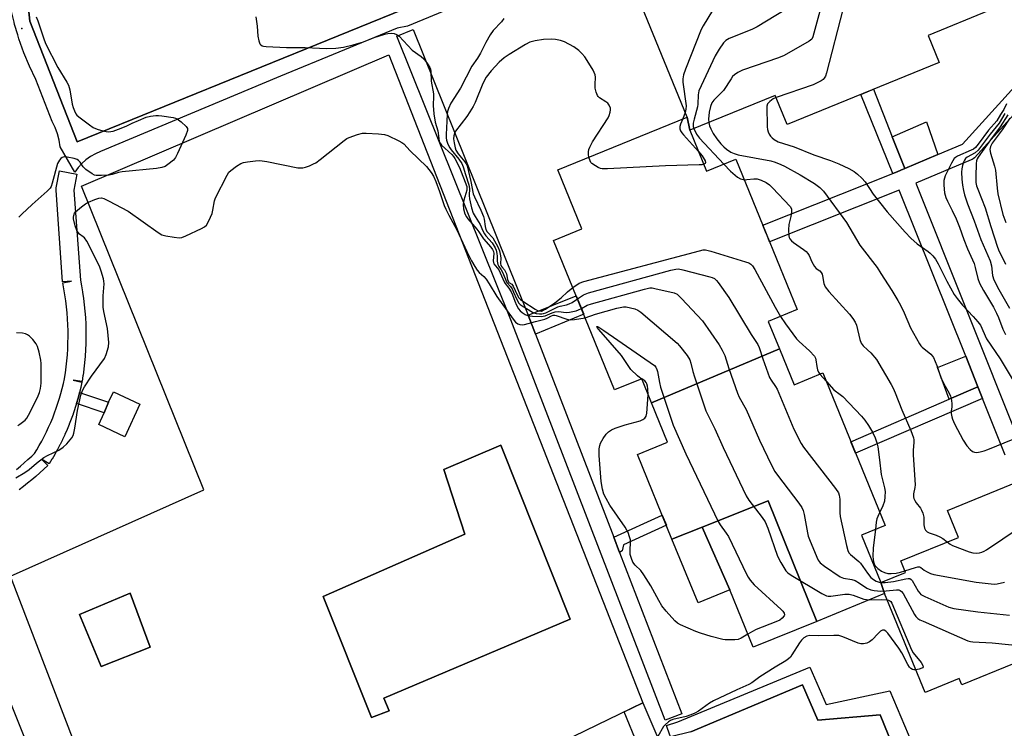
# Model space of a CAD drawing. Units: inches. Extents: x 1255766 to 1261766, y 537453 to 541453.
# Drawn here: x 1259092 to 1259424, y 539047 to 539285 of the extents above; entities that cross this region are included whole.
import ezdxf

# ---------------------------------------------------------------- set-up
doc = ezdxf.new("R2010")
doc.units = ezdxf.units.IN
doc.header["$MEASUREMENT"] = 0
for name, color, linetype in [('BLDG-Footprint', 5, 'Continuous'), ('CULTRL-Pad', 6, 'Continuous'), ('CULTRL-Swimming Pool in Ground', 4, 'Continuous'), ('ELEV-Spot Elevation', 7, 'Continuous'), ('TRANS-Non Street Sidewalk', 7, 'Continuous'), ('TRANS-Parking Lot', 4, 'Continuous'), ('TRANS-Street Sidewalk', 7, 'Continuous'), ('Undefined', 1, 'Continuous')]:
    doc.layers.add(name, color=color, linetype=linetype)

msp = doc.modelspace()

# ---------------------------------------------------------------- linework, layer by layer
at = {"layer": 'BLDG-Footprint'}
for points, elevation in [([(1259317.88, 539248.3), (1259316.95, 539252.73), (1259301.76, 539289.89), (1259312.24, 539294.18), (1259310.73, 539297.88), (1259329.38, 539305.5), (1259325.86, 539314.09), (1259377.96, 539335.4), (1259382.08, 539325.32), (1259400.71, 539332.94), (1259418.8, 539288.7), (1259398.05, 539280.22), (1259401.78, 539271.11), (1259350.61, 539250.19), (1259346.58, 539260.04)], 489.5), ([(1259317.88, 539248.3), (1259323.49, 539234.56), (1259333.36, 539238.59), (1259343.59, 539213.57), (1259354.04, 539188.01), (1259344.29, 539184.02), (1259348.08, 539174.75), (1259305.02, 539156.64), (1259301.71, 539164.74), (1259292.59, 539161.01), (1259272.05, 539211.25), (1259281.55, 539215.13), (1259273.44, 539234.94), (1259316.95, 539252.73)], 495.36), ([(1259382.11, 539096.18), (1259383.39, 539092.44), (1259360.59, 539083.12), (1259344.27, 539123.65), (1259322.02, 539114.82), (1259311.89, 539110.8), (1259300.25, 539139.25), (1259310.43, 539143.42), (1259305.02, 539156.64), (1259348.08, 539174.75), (1259353, 539162.71), (1259362.63, 539166.65), (1259383.61, 539115.34), (1259375.61, 539112.07)], 498.45), ([(1259383.39, 539092.44), (1259382.11, 539096.18), (1259390.44, 539099.58), (1259388.87, 539103.44), (1259408.24, 539111.36), (1259404.53, 539120.44), (1259456.55, 539141.71), (1259460.38, 539132.35), (1259480.51, 539140.58), (1259498.2, 539097.3), (1259477.91, 539089), (1259481.08, 539081.23), (1259430.4, 539060.51), (1259426.96, 539068.91), (1259409.37, 539061.72), (1259408.49, 539063.86), (1259397, 539059.17)], 492.32), ([(1259360.59, 539083.12), (1259339.24, 539074.39), (1259331.35, 539093.68), (1259322.02, 539114.82), (1259344.27, 539123.65)], 500.03), ([(1259331.35, 539093.68), (1259320.67, 539089.32), (1259311.89, 539110.8), (1259322.02, 539114.82)], 502.46)]:
    msp.add_lwpolyline(points, close=True, dxfattribs=dict(at, elevation=elevation))
at = {"layer": 'CULTRL-Pad'}
for points in [[(1259401.35, 539240.12), (1259390.17, 539235.41), (1259385.98, 539246.07), (1259397.45, 539251.1)], [(1259414.82, 539161.97), (1259405.16, 539157.8), (1259401.17, 539168.48), (1259410.69, 539172.29)], [(1259132.89, 539156.21), (1259127.83, 539145.23), (1259119.14, 539149.37), (1259120.88, 539153.25), (1259122.39, 539156.84), (1259124.06, 539160.36)]]:
    msp.add_lwpolyline(points, close=True, dxfattribs=at)
for points in [[(1259257.42, 539169.46, 0), (1259302.09, 539055.7, 0), (1259278.79, 539044.43, 0), (1259188.45, 539008.88, 0), (1259187, 539013.18, 0), (1259184.98, 539017.69, 0), (1259175.95, 539020.12, 0), (1259173.52, 539028.46, 0), (1259163.1, 539026.37, 0), (1259168.93, 539005.33, 0), (1259156.63, 539010.94, 0), (1259144.21, 539006.46, 0), (1259148.5, 538997.14, 0), (1259144.3, 538995.26, 0), (1259141.31, 539005.26, 0), (1259136.72, 539003.72, 0), (1259138.81, 538998.46, 0), (1259129.07, 538994.78, 0), (1259089.4, 539098.26, 0), (1259154.46, 539127.31, 0), (1259113.23, 539229.49, 0), (1259216.62, 539273.71, 0)], [(1259216.78, 539053.02, 0), (1259215, 539057.23, 0), (1259277.66, 539083.82, 0), (1259254.3, 539142.37, 0), (1259235.12, 539134.14, 0), (1259242.2, 539112.45, 0), (1259194.56, 539091.44, 0), (1259210.79, 539050.76, 0)], [(1259136.4, 539074.38, 0), (1259129.65, 539092.65, 0), (1259112.55, 539085.42, 0), (1259119.92, 539067.93, 0)]]:
    msp.add_polyline3d(points, close=True, dxfattribs=at)
at = {"layer": 'CULTRL-Swimming Pool in Ground'}
for points in [[(1259216.78, 539053.02), (1259210.79, 539050.76), (1259194.56, 539091.44), (1259242.2, 539112.45), (1259235.12, 539134.14), (1259254.3, 539142.37), (1259277.66, 539083.82), (1259215, 539057.23)], [(1259136.4, 539074.38), (1259119.92, 539067.93), (1259112.55, 539085.42), (1259129.65, 539092.65)]]:
    msp.add_lwpolyline(points, close=True, dxfattribs=at)
at = {"layer": 'ELEV-Spot Elevation'}
msp.add_point((1259093.15, 539282.56, 500.49), dxfattribs=at)
at = {"layer": 'TRANS-Non Street Sidewalk'}
for points in [[(1259390.17, 539235.41), (1259388.86, 539234.86), (1259387.67, 539234.36), (1259386.22, 539233.79), (1259375.37, 539260.32), (1259379.69, 539262.08), (1259385.98, 539246.07)], [(1259265.98, 539179.7), (1259263.49, 539186.14), (1259279.69, 539192.56), (1259282.18, 539186.46)], [(1259111.59, 539156.4), (1259111.61, 539156.44), (1259112.1, 539158.17), (1259112.12, 539158.23), (1259112.58, 539159.96), (1259112.59, 539160.03), (1259112.61, 539160.09), (1259122.39, 539156.84), (1259120.88, 539153.25)], [(1259416.39, 539158.05), (1259373.64, 539139.71), (1259372.09, 539143.52), (1259405.16, 539157.8), (1259414.82, 539161.97)], [(1259294.27, 539106.28), (1259292.3, 539111.41), (1259308.59, 539118.86), (1259310, 539115.42), (1259295.61, 539108.9), (1259295.18, 539106.87)], [(1259307.41, 539043.21), (1259300.44, 539041.43), (1259295.82, 539052.67), (1259302.09, 539055.7)]]:
    msp.add_lwpolyline(points, close=True, dxfattribs=at)
at = {"layer": 'TRANS-Parking Lot'}
for points in [[(1259228.81, 539291.9, 0), (1259111.82, 539244.36, 0), (1259095.86, 539284.94, 0), (1259093.83, 539304.15, 0)], [(1259318.24, 539045.98, 0), (1259355.77, 539061.73, 0), (1259360.93, 539049.85, 0), (1259381.94, 539051.66, 0), (1259421.92, 538953.2, 0)]]:
    msp.add_polyline3d(points, dxfattribs=at)
at = {"layer": 'TRANS-Street Sidewalk'}
msp.add_lwpolyline([(1259263.49, 539186.14), (1259265.98, 539179.7), (1259292.3, 539111.41), (1259294.27, 539106.28), (1259315.19, 539052.02), (1259309.59, 539049.86), (1259257.7, 539184.49), (1259219.32, 539279.99), (1259224.88, 539282.22), (1259263.28, 539186.69)], close=True, dxfattribs=at)
for points in [[(1259423.98, 539139.06), (1259416.39, 539158.05), (1259414.82, 539161.97), (1259410.69, 539172.29), (1259388.36, 539228.18), (1259344.73, 539210.79), (1259343.64, 539213.46), (1259343.6, 539213.57), (1259342.48, 539216.36), (1259386.22, 539233.79), (1259387.67, 539234.36), (1259388.86, 539234.86), (1259390.17, 539235.41), (1259401.35, 539240.12), (1259409.61, 539243.59), (1259427.22, 539262.99)], [(1259431.2, 539258.44), (1259413.6, 539239.06), (1259413.25, 539238.73), (1259412.84, 539238.46), (1259412.55, 539238.31), (1259393.9, 539230.47), (1259428.45, 539144.05)], [(1259091.37, 539134.21), (1259092.69, 539135.3), (1259094.01, 539136.42), (1259095.24, 539137.52), (1259096.51, 539138.69), (1259097.47, 539139.61), (1259098.19, 539140.78), (1259099.06, 539142.27), (1259099.89, 539143.77), (1259100.69, 539145.3), (1259101.47, 539146.86), (1259102.19, 539148.4), (1259102.9, 539150.01), (1259103.56, 539151.59), (1259104.2, 539153.23), (1259104.78, 539154.84), (1259105.33, 539156.47), (1259105.85, 539158.14), (1259106.32, 539159.79), (1259106.76, 539161.45), (1259107.17, 539163.14), (1259107.5, 539164.68), (1259107.53, 539164.85), (1259107.83, 539166.71), (1259108.09, 539168.7), (1259108.32, 539170.71), (1259108.5, 539172.74), (1259108.62, 539174.75), (1259108.71, 539176.77), (1259108.74, 539178.8), (1259108.73, 539180.83), (1259108.68, 539182.86), (1259108.57, 539184.89), (1259108.42, 539186.93), (1259108.22, 539188.93), (1259107.98, 539190.93), (1259107.69, 539192.94), (1259107.36, 539194.93), (1259106.97, 539196.94), (1259109.91, 539197.51), (1259106.92, 539197.29), (1259104.71, 539228.13), (1259104.7, 539228.35), (1259104.75, 539228.89), (1259105.83, 539234.63), (1259111.73, 539233.51), (1259110.72, 539228.17), (1259112.89, 539197.89), (1259113.25, 539196.02), (1259113.26, 539195.97), (1259113.61, 539193.9), (1259113.62, 539193.83), (1259113.92, 539191.76), (1259113.93, 539191.69), (1259114.18, 539189.61), (1259114.19, 539189.55), (1259114.4, 539187.46), (1259114.4, 539187.39), (1259114.56, 539185.3), (1259114.56, 539185.23), (1259114.67, 539183.14), (1259114.67, 539183.07), (1259114.73, 539180.97), (1259114.73, 539180.9), (1259114.75, 539178.79), (1259114.74, 539178.73), (1259114.71, 539176.63), (1259114.7, 539176.56), (1259114.62, 539174.47), (1259114.61, 539174.4), (1259114.48, 539172.31), (1259114.47, 539172.24), (1259114.29, 539170.15), (1259114.28, 539170.08), (1259114.05, 539168.01), (1259114.05, 539167.94), (1259113.77, 539165.87), (1259113.76, 539165.8), (1259113.43, 539163.75), (1259110.47, 539164.22), (1259113.4, 539163.58), (1259113.02, 539161.84), (1259113.01, 539161.77), (1259112.61, 539160.09), (1259112.59, 539160.03), (1259112.58, 539159.96), (1259112.12, 539158.23), (1259112.1, 539158.17), (1259111.61, 539156.44), (1259111.59, 539156.4), (1259111.59, 539156.37), (1259111.05, 539154.66), (1259111.03, 539154.6), (1259110.45, 539152.89), (1259110.43, 539152.83), (1259109.82, 539151.13), (1259109.79, 539151.07), (1259109.14, 539149.39), (1259109.12, 539149.33), (1259108.43, 539147.67), (1259108.4, 539147.61), (1259107.67, 539145.96), (1259107.65, 539145.9), (1259106.88, 539144.27), (1259106.85, 539144.21), (1259106.05, 539142.6), (1259106.02, 539142.54), (1259105.19, 539140.95), (1259105.16, 539140.89), (1259104.29, 539139.32), (1259104.26, 539139.27), (1259103.35, 539137.72), (1259103.32, 539137.66), (1259102.38, 539136.14), (1259099.82, 539137.71), (1259101.9, 539135.55), (1259100.62, 539134.31), (1259099.29, 539133.08), (1259097.93, 539131.88), (1259096.55, 539130.7), (1259095.14, 539129.55), (1259093.71, 539128.42), (1259092.25, 539127.32)], [(1259085.39, 539065.45), (1259119.84, 538979.74)]]:
    msp.add_lwpolyline(points, dxfattribs=at)
for points in [[(1259287.5, 539310.11, 0), (1259222.87, 539283.28, 0), (1259219.44, 539282.64, 0), (1259180.19, 539266.53, 0), (1259119.68, 539241.16, 0), (1259117.94, 539240.42, 0), (1259116.3, 539239.5, 0), (1259114.77, 539238.4, 0), (1259113.37, 539237.15, 0), (1259112.11, 539235.75, 0), (1259111.01, 539234.22, 0), (1259106.09, 539242.73, 0), (1259105.71, 539244.93, 0), (1259105.13, 539247.08, 0), (1259104.36, 539249.18, 0), (1259103.39, 539251.19, 0), (1259097.9, 539265.33, 0), (1259095.76, 539269.8, 0), (1259093.85, 539274.39, 0), (1259092.18, 539279.06, 0), (1259091.79, 539280.4, 0), (1259090.76, 539283.82, 0), (1259090.56, 539284.66, 0), (1259089.59, 539288.64, 0)], [(1259093.83, 539304.15, 0), (1259095.86, 539284.94, 0), (1259111.82, 539244.36, 0), (1259228.81, 539291.9, 0)], [(1259454.18, 538956.45, 0), (1259421.92, 538953.2, 0), (1259381.94, 539051.66, 0), (1259360.93, 539049.85, 0), (1259355.77, 539061.73, 0), (1259318.24, 539045.98, 0), (1259311.38, 539044.22, 0), (1259310.38, 539047.11, 0), (1259310.01, 539048.07, 0), (1259313.81, 539049.3, 0), (1259358.29, 539067.72, 0), (1259363.78, 539055.12, 0), (1259385.12, 539059.71, 0), (1259394.98, 539036.4, 0), (1259426.95, 538959.34, 0)]]:
    msp.add_polyline3d(points, dxfattribs=at)
at = {"layer": 'Undefined'}
for p, q in [((1259316.33, 539254.25, 494), (1259315.52, 539252.15, 494)), ((1259301.73, 539164.69, 502), (1259301.67, 539164.72, 502)), ((1259361.66, 539166.26, 494), (1259363.82, 539163.74, 494))]:
    msp.add_line(p, q, dxfattribs=at)
for points, elevation in [([(1259356.27, 539326.53), (1259356.31, 539325.71), (1259356.48, 539325), (1259357.52, 539323.38), (1259358.22, 539321.75), (1259369.23, 539292.59), (1259369.63, 539291.18), (1259369.64, 539290.33), (1259369.35, 539288.9), (1259363.86, 539267.6), (1259363.52, 539266.49), (1259363.13, 539265.76), (1259362.74, 539265.37), (1259362.02, 539264.88), (1259359.35, 539263.54), (1259346.88, 539259.31)], 488), ([(1259363.62, 539295.85), (1259359.28, 539279.71), (1259358.89, 539278.97), (1259358.05, 539278.24), (1259349.59, 539273.43), (1259347.67, 539272.66), (1259335.59, 539268.46), (1259334.03, 539267.75), (1259332.88, 539266.99), (1259332.28, 539266.35), (1259331.75, 539265.64), (1259329.2, 539261.67), (1259325.94, 539258.37), (1259325.26, 539257.48), (1259324.82, 539256.31), (1259324.41, 539254.41), (1259324.16, 539252.04), (1259324.24, 539250.9)], 490), ([(1259353.64, 539291.07), (1259340.54, 539283.07), (1259338.69, 539282.14), (1259331.17, 539279.18), (1259330.01, 539278.5), (1259329.23, 539277.75), (1259327.76, 539275.62), (1259326.43, 539273.38), (1259320.92, 539261.54), (1259320.64, 539260.22), (1259320.61, 539257.08), (1259320.52, 539256.22), (1259319.33, 539252.04), (1259319.05, 539250.64), (1259319.04, 539249.55), (1259319.24, 539248.86)], 492), ([(1259098, 539286.47), (1259098.57, 539285.13), (1259100.44, 539279.39), (1259101.2, 539277.49), (1259105.34, 539269.37), (1259108.37, 539264.47), (1259108.91, 539263.47), (1259109.37, 539261.87), (1259110.12, 539257.11), (1259110.41, 539255.98), (1259110.85, 539254.88), (1259111.39, 539253.84), (1259111.74, 539253.38), (1259112.38, 539252.78), (1259115.93, 539250.07), (1259117.17, 539249.26), (1259118.5, 539248.71), (1259120.45, 539248.09), (1259121.57, 539247.85), (1259122.35, 539247.81), (1259123.92, 539248.01), (1259126.63, 539248.96), (1259128.5, 539249.73), (1259130.32, 539250.67), (1259132.4, 539251.62), (1259135.05, 539252.69), (1259136.5, 539252.99), (1259138.27, 539253.23), (1259139.15, 539253.28), (1259140.32, 539253.19), (1259144.09, 539252.59), (1259144.92, 539252.36), (1259145.43, 539252.12), (1259146.78, 539251.09), (1259148.43, 539249.54), (1259148.86, 539248.92), (1259148.94, 539248.7), (1259148.94, 539248.21), (1259148.37, 539246.63), (1259145.58, 539240.43), (1259144.91, 539239.14), (1259144.15, 539238.26), (1259142.34, 539236.75), (1259141.35, 539236.11), (1259140.28, 539235.74), (1259138.51, 539235.48), (1259126.89, 539234.27), (1259125.72, 539234.06), (1259123.56, 539233.4), (1259122.61, 539233.22), (1259119.95, 539233.09), (1259118.2, 539233.12), (1259117.64, 539233.23), (1259116.85, 539233.59), (1259114.67, 539235.14), (1259113.87, 539235.97), (1259112.78, 539237.55), (1259112.21, 539238.11), (1259111.78, 539238.41), (1259110.74, 539238.81), (1259108.48, 539239.27), (1259107.4, 539239.35), (1259106.71, 539239.15), (1259106.34, 539238.84), (1259105.85, 539238.24), (1259105.21, 539237.06), (1259103.41, 539230.45), (1259103.02, 539229.38), (1259102.68, 539228.8), (1259101.74, 539227.78), (1259096.63, 539223.34), (1259093.23, 539220.1), (1259092.23, 539219.03)], 500), ([(1259171.89, 539286.42), (1259172.35, 539283.32), (1259172.62, 539279.95), (1259172.93, 539278.34), (1259173.29, 539277.38), (1259173.58, 539277.01), (1259173.99, 539276.73), (1259174.49, 539276.57), (1259175.33, 539276.44), (1259182.22, 539276.12), (1259188.46, 539276.17), (1259195.8, 539275.78), (1259198.78, 539275.94), (1259201.44, 539276.24), (1259204.64, 539276.97), (1259208.11, 539278.08), (1259211.69, 539279.52), (1259215.24, 539280.58), (1259216.35, 539280.83), (1259217.39, 539280.93), (1259218.4, 539280.84), (1259219.2, 539280.53), (1259220.16, 539279.89), (1259224.44, 539275.26), (1259227.54, 539273.07), (1259228.41, 539272.32), (1259229.67, 539270.69), (1259230.43, 539269.44), (1259230.63, 539268.91), (1259230.79, 539268.09), (1259230.86, 539264.86), (1259231.61, 539260.58), (1259231.64, 539259.71), (1259231.5, 539256.64), (1259231.75, 539253.78), (1259232.22, 539251), (1259233.08, 539248.13), (1259233.6, 539244.65), (1259233.91, 539243.94), (1259234.37, 539243.31), (1259237.82, 539240.12), (1259238.37, 539239.51), (1259238.82, 539238.84), (1259240.36, 539235.74), (1259242.87, 539229.34), (1259242.93, 539228.74), (1259242.86, 539228.18), (1259241.92, 539224.74), (1259241.69, 539223.3), (1259241.77, 539221.85), (1259242.22, 539220.16), (1259242.71, 539219.17), (1259243.18, 539218.47), (1259246.28, 539214.98), (1259246.93, 539214.11), (1259248.48, 539211.72), (1259250.92, 539209), (1259251.55, 539208.15), (1259251.83, 539207.52), (1259251.95, 539206.89), (1259251.77, 539204.37), (1259251.82, 539203.84), (1259252, 539203.33), (1259253.59, 539201.33), (1259254.12, 539200.33), (1259255.45, 539197.26), (1259255.81, 539196.7), (1259257.01, 539195.23), (1259257.8, 539193.99), (1259258.26, 539192.98), (1259258.99, 539190.78), (1259259.59, 539189.46), (1259260.28, 539188.19), (1259260.82, 539187.54), (1259261.5, 539186.99), (1259262.49, 539186.37), (1259263.28, 539186.03), (1259264.97, 539185.79), (1259267.86, 539185.7), (1259269.23, 539185.88), (1259271.62, 539186.94), (1259272.6, 539187.25), (1259273.72, 539187.28), (1259276.29, 539187.03), (1259277.43, 539187.07), (1259279.68, 539187.54), (1259280.47, 539187.84), (1259281.42, 539188.33)], 498), ([(1259255.37, 539285.83), (1259254.54, 539284.72), (1259251.77, 539281.8), (1259250.69, 539280.38), (1259249.28, 539277.82), (1259247.5, 539274.17), (1259246.46, 539272.53), (1259244.54, 539269.84), (1259240.7, 539262.44), (1259237.54, 539257.35), (1259236.67, 539255.62), (1259236.32, 539254.61), (1259236.21, 539253.74), (1259236.19, 539251.4), (1259235.91, 539246.84), (1259235.95, 539245.73), (1259236.09, 539244.91), (1259236.52, 539243.6), (1259237.12, 539242.36), (1259237.62, 539241.66), (1259240.23, 539238.56), (1259241.14, 539237.12), (1259241.68, 539236.01), (1259242.41, 539233.46), (1259243.54, 539229.99), (1259243.72, 539228.68), (1259243.66, 539226.36), (1259243.75, 539225.23), (1259244.43, 539222.19), (1259245.05, 539220.46), (1259245.68, 539219.28), (1259247.39, 539216.62), (1259248.29, 539214.43), (1259248.81, 539213.43), (1259249.3, 539212.75), (1259251.37, 539210.38), (1259252.42, 539208.7), (1259252.75, 539207.94), (1259253.02, 539206.81), (1259253.08, 539205.95), (1259253.04, 539204.24), (1259253.27, 539203.11), (1259253.62, 539202.49), (1259254.47, 539201.35), (1259254.89, 539200.61), (1259256.32, 539197.14), (1259257.52, 539195.76), (1259258.13, 539194.91), (1259258.62, 539193.89), (1259259.53, 539191.59), (1259260.39, 539190.13), (1259260.78, 539189.72), (1259261.45, 539189.19), (1259264.94, 539187.06), (1259265.47, 539186.84), (1259266.25, 539186.65), (1259267.33, 539186.55), (1259268.14, 539186.56), (1259268.67, 539186.66), (1259269.46, 539186.94), (1259273.44, 539188.91), (1259274.24, 539189.15), (1259276.35, 539189.55), (1259277.33, 539189.86), (1259278.31, 539190.38), (1259280.08, 539191.6)], 496), ([(1259325.57, 539288.55), (1259322.39, 539283.46), (1259321.67, 539282.15), (1259316.44, 539268.84), (1259315.75, 539266.88), (1259315.55, 539265.6), (1259315.55, 539264.5), (1259316.64, 539256.54), (1259316.58, 539255.39), (1259316.33, 539254.25)], 494), ([(1259283.89, 539239.21), (1259283.76, 539240.19), (1259283.79, 539241.05), (1259283.95, 539241.87), (1259284.25, 539242.63), (1259285.17, 539244.36), (1259290.42, 539252.43), (1259290.79, 539253.23), (1259291.14, 539254.33), (1259291.24, 539255.16), (1259291.16, 539255.68), (1259290.77, 539256.69), (1259290.31, 539257.36), (1259289.68, 539257.87), (1259287.56, 539259.18), (1259287.09, 539259.65), (1259286.84, 539260.04), (1259286.42, 539261.09), (1259286.1, 539262.49), (1259286.04, 539263.66), (1259286.2, 539266.11), (1259286.09, 539266.9), (1259285.35, 539268.47), (1259283.41, 539271.81), (1259282.6, 539273.04), (1259281.61, 539274.13), (1259280.52, 539275.14), (1259278.82, 539276.33), (1259275.68, 539278.06), (1259274.35, 539278.5), (1259272.71, 539278.87), (1259271.27, 539278.95), (1259268.69, 539278.78), (1259265.91, 539278.4), (1259264.03, 539277.89), (1259262.59, 539277.15), (1259257.11, 539273.81), (1259255.46, 539272.64), (1259253.71, 539271.14), (1259251.02, 539268.3), (1259249.4, 539266.12), (1259248.31, 539264.05), (1259245.66, 539257.59), (1259245.05, 539256.31), (1259243.94, 539254.47), (1259242.85, 539252.87), (1259239.06, 539247.98), (1259238.68, 539247.25), (1259238.46, 539246.42), (1259238.44, 539245.45), (1259238.61, 539244.04), (1259238.9, 539242.36), (1259239.15, 539241.56), (1259239.91, 539240.4), (1259242.22, 539237.7), (1259242.67, 539237.03), (1259242.96, 539236.37), (1259244.18, 539231.05), (1259245, 539226.96), (1259245.42, 539225.87), (1259247.58, 539221.37), (1259248.48, 539219.24), (1259248.71, 539218.4), (1259249.05, 539215.92), (1259249.31, 539214.88), (1259249.76, 539214.16), (1259251.62, 539212.08), (1259252.22, 539211.13), (1259253.29, 539209.12), (1259253.81, 539207.79), (1259254.21, 539206.07), (1259254.28, 539205.22), (1259254.21, 539203.43), (1259254.34, 539202.85), (1259254.62, 539202.41), (1259255.52, 539201.35), (1259255.9, 539200.71), (1259256.18, 539199.97), (1259256.6, 539198.06), (1259256.86, 539197.36), (1259257.05, 539197.13), (1259257.99, 539196.51), (1259258.48, 539195.9), (1259259.8, 539192.94), (1259260.37, 539191.96), (1259260.96, 539191.36), (1259261.66, 539190.84), (1259265.88, 539188.12), (1259266.63, 539187.71), (1259267.15, 539187.53), (1259267.95, 539187.5), (1259268.59, 539187.73), (1259269.34, 539188.14), (1259272.47, 539190.26), (1259274.57, 539191.91), (1259276.69, 539193.99), (1259278.52, 539195.41)], 494), ([(1259346.88, 539259.31), (1259345.88, 539258.86), (1259344.76, 539258), (1259344.07, 539257.17), (1259343.83, 539256.43), (1259343.86, 539249.41), (1259344.02, 539248.57), (1259344.28, 539247.77), (1259344.6, 539246.99), (1259345.02, 539246.29), (1259345.59, 539245.71), (1259346.24, 539245.2), (1259347.66, 539244.39), (1259352.94, 539242.67), (1259359.58, 539240.01), (1259365.19, 539238.17), (1259368.05, 539237.04), (1259371.35, 539235.41), (1259373.13, 539234.37), (1259374.33, 539233.54), (1259375.76, 539232.23), (1259376.82, 539230.92), (1259379.6, 539226.78), (1259384.29, 539220.85), (1259390.37, 539213.97), (1259392.19, 539212.05), (1259394.37, 539210.05), (1259398.07, 539207.52), (1259398.77, 539206.97), (1259399.59, 539206.11), (1259400.52, 539204.94), (1259401.42, 539203.41), (1259404.3, 539197.51), (1259406.85, 539193.05), (1259407.82, 539191.66), (1259409.59, 539189.45), (1259413.23, 539185.61), (1259414.74, 539183.84), (1259415.61, 539182.69), (1259416.14, 539181.73), (1259417.2, 539179.19), (1259417.72, 539178.18), (1259422.3, 539171.46), (1259426.34, 539164.64)], 488), ([(1259424.46, 539257.16), (1259423.49, 539255.23), (1259422.4, 539253.62), (1259421.15, 539251.44), (1259418.41, 539248.38), (1259414.92, 539243.66), (1259414, 539242.54), (1259413.32, 539241.97), (1259412.56, 539241.56), (1259407.98, 539239.63), (1259407.27, 539239.16), (1259406.86, 539238.76), (1259405.94, 539237.27), (1259403.77, 539233), (1259403.35, 539231.4), (1259403.31, 539229.79), (1259403.55, 539227.25), (1259403.96, 539225.66), (1259404.51, 539224.39), (1259406.16, 539221.35), (1259407.51, 539218.48), (1259408.63, 539215.73), (1259410.06, 539211.5), (1259411.27, 539208.39), (1259413.5, 539203.46), (1259413.92, 539202.11), (1259414.73, 539198.47), (1259415.32, 539196.83), (1259416.68, 539194.36), (1259420, 539188.76), (1259421.05, 539186.79), (1259421.77, 539185.26), (1259423.23, 539181.39), (1259424.02, 539179.55)], 486), ([(1259423.8, 539253.88), (1259421.9, 539250.72), (1259418.87, 539246.98), (1259414.9, 539241.56), (1259413.89, 539240.71), (1259411.22, 539239.24), (1259410.66, 539238.75), (1259410.33, 539238.29), (1259409.95, 539237.52), (1259409.57, 539236.43), (1259409.36, 539235.31), (1259409.28, 539234.16), (1259409.39, 539231.85), (1259409.59, 539229.87), (1259409.91, 539227.98), (1259410.3, 539226.61), (1259411.34, 539223.59), (1259413.57, 539217.83), (1259415.74, 539211.59), (1259418.89, 539204.34), (1259419.35, 539202.69), (1259419.73, 539199.42), (1259420.15, 539197.95), (1259421.78, 539194.75), (1259425.38, 539188.46)], 484), ([(1259424.91, 539253.43), (1259422.33, 539249.47), (1259418.98, 539245.11), (1259416.27, 539241.16), (1259414.85, 539239.26), (1259414.49, 539238.64), (1259414.31, 539237.96), (1259414.22, 539237.12), (1259414.12, 539232.79), (1259414.15, 539230.77), (1259414.37, 539229.61), (1259414.74, 539228.48), (1259417.2, 539222.22), (1259419.09, 539215.87), (1259421.39, 539208.92), (1259422, 539207.48), (1259423.43, 539204.73), (1259424.08, 539203.24)], 482), ([(1259315.52, 539252.15), (1259314.79, 539250.34), (1259314.56, 539249.51), (1259314.58, 539248.77), (1259314.79, 539248.09), (1259315.2, 539247.4), (1259315.75, 539246.72), (1259320.78, 539241.19)], 494), ([(1259324.24, 539250.9), (1259324.51, 539249.79), (1259324.91, 539248.72), (1259325.78, 539247.17), (1259326.92, 539245.44), (1259328.36, 539243.7), (1259329.33, 539242.68), (1259330.25, 539241.93), (1259331.71, 539240.92), (1259332.75, 539240.44), (1259334.11, 539240.06), (1259345.13, 539237.97), (1259346.55, 539237.55), (1259348.5, 539236.83), (1259349.79, 539236.19), (1259355, 539233.33), (1259359.83, 539230.33), (1259361.64, 539228.99), (1259362.84, 539227.76), (1259370.58, 539217.25), (1259375.1, 539209.69), (1259380.86, 539202.08), (1259382.18, 539200.13), (1259385.81, 539194.38), (1259387.85, 539191.08), (1259388.71, 539189.52), (1259390.01, 539186.86), (1259392.16, 539181.8), (1259395.11, 539176.45), (1259395.62, 539175.76), (1259396.02, 539175.36), (1259398.99, 539172.94), (1259399.57, 539172.29), (1259399.86, 539171.81), (1259400.95, 539169.16), (1259402.3, 539165.12), (1259403.36, 539163.01), (1259405.11, 539159.92), (1259405.55, 539158.85), (1259405.86, 539157.49), (1259406.05, 539156.11), (1259406.07, 539155.28), (1259405.85, 539153.78), (1259405.82, 539152.99), (1259405.98, 539151.93), (1259406.22, 539151.14), (1259406.97, 539149.53), (1259409.84, 539144.05), (1259411.04, 539142.14), (1259412.16, 539140.9), (1259413.03, 539140.26), (1259413.7, 539140.01), (1259414.44, 539139.93), (1259415.51, 539140.08), (1259416.86, 539140.43), (1259418.11, 539140.88), (1259426.7, 539144.37)], 490), ([(1259425.56, 539252.35), (1259422.98, 539248.43), (1259419.59, 539243.97), (1259418.99, 539242.82), (1259418.84, 539241.84), (1259419.01, 539240.56), (1259420.4, 539236.24), (1259420.7, 539234.83), (1259421.23, 539228.8), (1259421.51, 539226.86), (1259423.22, 539220.01), (1259424.15, 539217.29)], 480), ([(1259091.19, 539131.34), (1259094.2, 539133.2), (1259095.66, 539134.2), (1259098.14, 539136.37), (1259100.58, 539138.24), (1259101.85, 539138.94), (1259105.67, 539140.65), (1259107.13, 539141.68), (1259108.35, 539142.88), (1259109.96, 539144.83), (1259110.44, 539145.66), (1259110.71, 539146.41), (1259111.04, 539148.09), (1259111.96, 539154), (1259113.09, 539159.23), (1259113.57, 539160.73), (1259114.31, 539162.03), (1259116.63, 539165.53), (1259120.94, 539171.56), (1259121.61, 539172.87), (1259122.35, 539175.44), (1259122.44, 539176.9), (1259121.95, 539181.63), (1259120.76, 539187.35), (1259120.55, 539188.8), (1259120.56, 539192.64), (1259120.87, 539196.62), (1259120.82, 539197.5), (1259120.67, 539198.36), (1259119.9, 539200.89), (1259119.28, 539202.54), (1259115.01, 539210.95), (1259114.23, 539212.15), (1259113.86, 539212.5), (1259112.61, 539213.36), (1259112.11, 539213.91), (1259111.7, 539214.54), (1259111.12, 539216.19), (1259110.61, 539218.48), (1259110.58, 539219.05), (1259110.66, 539219.6), (1259110.96, 539220.38), (1259111.27, 539220.83), (1259111.87, 539221.42), (1259113.24, 539222.49), (1259114.64, 539223.51), (1259115.63, 539224.11), (1259117.78, 539225.02), (1259119.14, 539225.47), (1259119.94, 539225.57), (1259120.75, 539225.37), (1259122.35, 539224.6), (1259128.94, 539221.06), (1259139.04, 539213.92), (1259140.28, 539213.16), (1259141.63, 539212.75), (1259144.46, 539212.31), (1259146.16, 539212.14), (1259146.98, 539212.23), (1259148.33, 539212.73), (1259153.64, 539215.21), (1259154.64, 539215.76), (1259155.26, 539216.32), (1259156.13, 539217.83), (1259157.19, 539220.29), (1259157.47, 539221.4), (1259157.97, 539224.5), (1259158.32, 539225.59), (1259162.24, 539233.17), (1259162.85, 539234.16), (1259163.45, 539234.78), (1259165.38, 539236.17), (1259166.9, 539237.1), (1259167.71, 539237.44), (1259169.14, 539237.72), (1259171.78, 539238.06), (1259173.25, 539238.1), (1259175.61, 539237.73), (1259186.02, 539235.71), (1259186.87, 539235.6), (1259187.72, 539235.64), (1259188.56, 539235.86), (1259189.96, 539236.37), (1259191.33, 539236.95), (1259192.1, 539237.38), (1259193.51, 539238.43), (1259201.56, 539244.87), (1259202.52, 539245.52), (1259203.32, 539245.89), (1259206.1, 539246.88), (1259207.81, 539247.28), (1259208.99, 539247.3), (1259213.17, 539247.14), (1259215.23, 539246.91), (1259216.31, 539246.53), (1259219.98, 539244.76), (1259221, 539244.22), (1259221.7, 539243.74), (1259223.85, 539241.32), (1259229.26, 539236.08), (1259230.89, 539234.1), (1259231.67, 539232.8), (1259232.4, 539231.11), (1259233.69, 539227.66), (1259235.25, 539223.03), (1259235.78, 539221.73), (1259236.77, 539219.68), (1259239.48, 539214.76), (1259242.85, 539207.46), (1259244.41, 539204.37), (1259245.57, 539202.43), (1259246.36, 539201.27), (1259247.06, 539200.5), (1259248.61, 539199.09), (1259249.35, 539198.16), (1259250.36, 539196.68), (1259253, 539192.43), (1259258.44, 539184.78), (1259259.3, 539183.76), (1259260.05, 539183.22), (1259260.75, 539182.95), (1259261.47, 539182.88), (1259262.25, 539182.96), (1259265.93, 539183.98), (1259269.07, 539184.73), (1259269.86, 539185.07), (1259271.33, 539185.93), (1259271.91, 539186.11), (1259272.44, 539186.11), (1259272.97, 539186), (1259276.54, 539184.79), (1259277.65, 539184.55), (1259279.08, 539184.6), (1259282.7, 539185.2)], 500), ([(1259319.24, 539248.86), (1259320.16, 539247.02), (1259321.14, 539245.6), (1259329.29, 539236.93)], 492), ([(1259322.56, 539236.85), (1259321.95, 539236.68), (1259321.08, 539236.61), (1259309.74, 539236.36), (1259290.21, 539235.37), (1259288.45, 539235.36), (1259287.88, 539235.44), (1259287.11, 539235.74), (1259286.12, 539236.29), (1259284.97, 539237.11), (1259284.6, 539237.5), (1259284.31, 539237.98), (1259283.89, 539239.21)], 494), ([(1259320.78, 539241.19), (1259322.04, 539239.68), (1259323.08, 539238.04), (1259323.19, 539237.42), (1259323.01, 539237.13), (1259322.56, 539236.85)], 494), ([(1259329.29, 539236.93), (1259331.57, 539234.56), (1259333.97, 539232.55), (1259334.91, 539231.97), (1259335.42, 539231.8), (1259336.19, 539231.67)], 492), ([(1259336.19, 539231.67), (1259337.09, 539231.71), (1259339.45, 539231.99), (1259340.56, 539231.93), (1259341.88, 539231.56), (1259343.61, 539230.69), (1259344.72, 539229.91), (1259345.74, 539228.98), (1259351.67, 539222.61), (1259352.06, 539221.87), (1259352.13, 539220.77), (1259351.92, 539219.33), (1259351.17, 539216.57), (1259351.04, 539214.83), (1259351.16, 539212.8), (1259351.31, 539212.26), (1259351.54, 539211.79), (1259352.05, 539211.15), (1259352.72, 539210.57), (1259356.16, 539208.24), (1259357.02, 539207.49), (1259357.57, 539206.85), (1259358.04, 539206.14), (1259358.95, 539204.01), (1259359.85, 539202.5), (1259360.41, 539201.85), (1259361.59, 539200.96), (1259362.12, 539200.4), (1259362.36, 539199.92), (1259362.51, 539199.38), (1259362.91, 539196.74), (1259363.45, 539195.6), (1259364.62, 539194.1), (1259371.65, 539186.39), (1259372.73, 539185.02), (1259373.49, 539183.78), (1259373.97, 539182.73), (1259375.08, 539177.95), (1259375.54, 539176.66), (1259376.25, 539175.73), (1259377.68, 539174.47), (1259378.72, 539173.41), (1259380.64, 539171.14), (1259385.59, 539162.79), (1259386.29, 539161.5), (1259386.99, 539159.94), (1259389.17, 539154.21), (1259392.21, 539147.27), (1259393.1, 539144.87), (1259393.21, 539144.18), (1259393.22, 539143.38), (1259392.99, 539140.54), (1259392.97, 539139.08), (1259393.67, 539129.03), (1259393.61, 539128.17), (1259393.18, 539126.04), (1259393.14, 539125), (1259393.24, 539124.48), (1259393.58, 539123.73), (1259394.05, 539123.01), (1259395.45, 539121.23), (1259395.85, 539120.5), (1259396.28, 539119.46), (1259396.6, 539118.12), (1259396.56, 539115.53), (1259396.8, 539114.48), (1259397.15, 539113.78), (1259397.68, 539113.24), (1259398.38, 539112.89), (1259400.77, 539112.11), (1259402.03, 539111.57), (1259402.98, 539110.98), (1259404.45, 539109.81)], 492), ([(1259278.52, 539195.41), (1259280.63, 539196.86), (1259282.27, 539197.48), (1259321.19, 539207.79), (1259322.34, 539208.02), (1259323.2, 539208.04), (1259324.91, 539207.64), (1259336.6, 539204.09), (1259337.7, 539203.7), (1259338.43, 539203.29), (1259338.99, 539202.67), (1259339.75, 539201.43), (1259346.56, 539188.83), (1259348.37, 539185.69)], 494), ([(1259280.08, 539191.6), (1259282.1, 539192.95), (1259283.75, 539193.57), (1259311.5, 539201.22), (1259313.23, 539201.62), (1259314.09, 539201.66), (1259315.51, 539201.4), (1259324.61, 539199.01), (1259325.44, 539198.75), (1259326.19, 539198.38), (1259326.82, 539197.81), (1259327.37, 539197.14), (1259331, 539192.09), (1259338.56, 539179.65), (1259340.73, 539176.22), (1259341.17, 539175.18), (1259342.44, 539171.36), (1259344.72, 539165.18), (1259345.22, 539164.24), (1259346.72, 539162.11), (1259347.27, 539161.16), (1259352.82, 539147.78), (1259355.38, 539142.91), (1259356.17, 539141.72), (1259366.9, 539127.81), (1259367.88, 539126.34), (1259368.14, 539125.56), (1259368.3, 539124.19), (1259368.38, 539122.24), (1259368.31, 539119.58), (1259368.41, 539118.42), (1259370.55, 539108.6), (1259371.01, 539106.91), (1259371.4, 539106.19), (1259371.95, 539105.59), (1259374.73, 539103.28), (1259375.32, 539102.68), (1259377.62, 539099.28), (1259378.83, 539097.87), (1259379.69, 539097.18), (1259380.61, 539096.61), (1259381.56, 539096.26), (1259382.48, 539096.14), (1259383.55, 539096.18), (1259386.35, 539096.52), (1259390.58, 539097.44), (1259391.38, 539097.53), (1259391.88, 539097.48), (1259392.36, 539097.22), (1259392.71, 539096.83), (1259394.72, 539093.26), (1259395.22, 539092.57), (1259395.63, 539092.19), (1259396.89, 539091.48), (1259405.02, 539087.86), (1259406.71, 539087.43), (1259414.76, 539086.31), (1259425.47, 539085.2)], 496), ([(1259281.42, 539188.33), (1259283.41, 539189.45), (1259284.79, 539189.96), (1259302.68, 539194.9), (1259304.41, 539195.27), (1259305.27, 539195.26), (1259306.11, 539195.12), (1259312.63, 539193.59), (1259313.64, 539193.11), (1259315.11, 539191.73), (1259322.11, 539184.21), (1259327.74, 539176.08), (1259328.82, 539174.37), (1259329.63, 539172.5), (1259330.99, 539168.18), (1259333.89, 539159.86), (1259334.53, 539158.56), (1259336.84, 539154.38), (1259341.34, 539144.03), (1259345.39, 539135.66), (1259346.49, 539133.54), (1259347.39, 539132.27), (1259354.59, 539122.89), (1259355.56, 539121.42), (1259355.96, 539120.37), (1259356.34, 539119), (1259357.48, 539112.91), (1259357.75, 539111.76), (1259358.13, 539110.66), (1259360.56, 539104.7), (1259361.06, 539103.66), (1259361.77, 539102.79), (1259363.16, 539101.73), (1259368.51, 539098.09), (1259369.57, 539097.68), (1259372.41, 539097.17), (1259373.49, 539096.81), (1259374.99, 539095.98), (1259377.48, 539094.25), (1259378.76, 539093.7), (1259379.87, 539093.47), (1259382.18, 539093.28), (1259383.9, 539093.33), (1259387.45, 539093.71), (1259388.21, 539093.68), (1259388.68, 539093.51), (1259389.09, 539093.19), (1259389.6, 539092.52), (1259393.46, 539085.45), (1259393.94, 539084.72), (1259394.53, 539084.12), (1259395.28, 539083.67), (1259396.35, 539083.17), (1259411.4, 539076.55), (1259412.25, 539076.32), (1259413.1, 539076.21), (1259419.58, 539075.87), (1259430.53, 539074.79)], 498), ([(1259282.7, 539185.2), (1259286.11, 539186.42), (1259293.29, 539188.43), (1259295.02, 539188.84), (1259295.59, 539188.91), (1259296.46, 539188.86), (1259299.34, 539188.27), (1259300.41, 539187.83), (1259301.36, 539187.15), (1259313.61, 539176.68), (1259314.41, 539175.8), (1259316.97, 539172.51), (1259317.88, 539171.05), (1259318.24, 539169.99), (1259318.9, 539167.19), (1259319.42, 539165.38), (1259322.56, 539155.9), (1259323.31, 539153.96), (1259326.27, 539147.87), (1259329.09, 539141.61), (1259336.8, 539125.38), (1259337.73, 539123.92), (1259342.26, 539118), (1259343.22, 539116.54), (1259344.08, 539114.49), (1259347.39, 539105.02), (1259348.51, 539102.92), (1259350.23, 539100.13), (1259350.83, 539099.49), (1259352.03, 539098.65), (1259362.3, 539092.5), (1259363.86, 539091.72), (1259364.42, 539091.61), (1259365.28, 539091.61), (1259370.02, 539092.25), (1259371.49, 539092.31), (1259372.88, 539091.98), (1259376.37, 539090.61), (1259377.3, 539090.44), (1259378.4, 539090.4)], 500), ([(1259348.37, 539185.69), (1259350.04, 539183.14), (1259353.77, 539178.17), (1259354.65, 539177.22), (1259358.11, 539174.14), (1259359.77, 539172.28), (1259360.17, 539171.59), (1259360.32, 539171.07), (1259360.6, 539168.82), (1259360.83, 539167.74), (1259361.16, 539166.98), (1259361.66, 539166.26)], 494), ([(1259091.79, 539149.04), (1259092.51, 539149.44), (1259093.42, 539150.07), (1259094.26, 539150.78), (1259094.83, 539151.44), (1259095.47, 539152.42), (1259098.46, 539158.43), (1259099.12, 539160.04), (1259099.52, 539161.42), (1259099.66, 539163.18), (1259099.71, 539168.44), (1259099.68, 539169.79), (1259099.56, 539170.91), (1259099.07, 539173.71), (1259098.49, 539175.51), (1259098.03, 539176.48), (1259096.93, 539177.9), (1259095.73, 539179.07), (1259095.11, 539179.52), (1259094.44, 539179.85), (1259093.37, 539180.06), (1259091.39, 539180.15)], 498), ([(1259301.67, 539164.72), (1259300.94, 539165.13), (1259300.26, 539165.65), (1259298.04, 539167.88), (1259297.34, 539168.82), (1259294.89, 539172.51), (1259287.27, 539181.24), (1259286.69, 539182), (1259286.64, 539182.29), (1259286.88, 539182.28), (1259287.27, 539182.1), (1259288.98, 539180.97), (1259306, 539169.18), (1259306.46, 539168.58), (1259306.84, 539167.83), (1259307.07, 539167.14), (1259307.67, 539163.43), (1259308.06, 539161.93), (1259312.25, 539149.15), (1259316.59, 539139.43), (1259327.39, 539116.69), (1259328.07, 539115.58), (1259330.13, 539112.83), (1259330.85, 539111.71), (1259337, 539098.98), (1259337.56, 539097.94), (1259338.19, 539096.99), (1259339.49, 539095.45), (1259348.58, 539087.14), (1259349.2, 539086.51), (1259349.62, 539085.9), (1259349.75, 539085.31), (1259349.61, 539084.92), (1259348.97, 539084.19), (1259348.12, 539083.54), (1259346.79, 539082.92), (1259340.23, 539080.36), (1259339, 539079.74), (1259337.43, 539078.82)], 502), ([(1259303.91, 539159.36), (1259303.8, 539161.37), (1259303.67, 539162.18), (1259303.45, 539162.95), (1259303.2, 539163.42), (1259302.7, 539164.04), (1259301.73, 539164.69)], 502), ([(1259363.82, 539163.74), (1259366.34, 539160.95), (1259368.47, 539159.43), (1259369.33, 539158.7), (1259375.68, 539152.13), (1259376.72, 539150.81), (1259377.99, 539148.94), (1259379.34, 539146.7), (1259380.26, 539144.88), (1259380.8, 539143.2), (1259381.08, 539141.76), (1259381.7, 539137.4), (1259382.22, 539132.53), (1259383.38, 539127.98), (1259383.57, 539126.83), (1259383.53, 539125.05), (1259383.34, 539123.57), (1259382.79, 539121.97), (1259381.79, 539119.79)], 494), ([(1259337.43, 539078.82), (1259335.14, 539077.41), (1259334.1, 539077.02), (1259332.98, 539076.89), (1259331.26, 539076.85), (1259329.82, 539076.87), (1259328.97, 539076.97), (1259325.03, 539078.06), (1259321.49, 539079.16), (1259319.86, 539079.75), (1259314.74, 539081.92), (1259313.75, 539082.54), (1259312.85, 539083.31), (1259309.91, 539086.55), (1259308.48, 539088.35), (1259307.41, 539090.08), (1259304.79, 539095.06), (1259302.47, 539098.81), (1259301.44, 539100.22), (1259299.5, 539102.05), (1259298.77, 539103.02), (1259298.23, 539104.29), (1259297.87, 539105.63), (1259297.78, 539107.07), (1259297.93, 539109.65), (1259297.89, 539110.49), (1259297.62, 539111.6), (1259297.11, 539112.96), (1259296.74, 539113.75), (1259296.13, 539114.74), (1259291, 539122.22), (1259289.7, 539124.41), (1259289, 539125.89), (1259288.49, 539127.53), (1259288.08, 539130.14), (1259287.44, 539138.86), (1259287.39, 539141.17), (1259287.59, 539142.3), (1259287.87, 539143.1), (1259288.72, 539144.63), (1259289.72, 539146.06), (1259290.54, 539146.85), (1259291.49, 539147.5), (1259292.8, 539148.08), (1259296.11, 539149.16), (1259301.16, 539150.59), (1259302.13, 539151.02), (1259302.74, 539151.47), (1259303.16, 539152.09), (1259303.48, 539153.15), (1259303.91, 539159.36)], 502), ([(1259404.45, 539109.81), (1259405.5, 539109.05), (1259406.29, 539108.65), (1259411.81, 539106.47), (1259413.07, 539106.19), (1259414.46, 539106.07), (1259415.3, 539106.13), (1259416.13, 539106.34), (1259416.93, 539106.71), (1259417.69, 539107.18), (1259440, 539122.22), (1259440.79, 539122.57), (1259441.58, 539122.71), (1259442.94, 539122.68), (1259443.96, 539122.44), (1259444.66, 539121.96), (1259445.51, 539121.13), (1259456.35, 539109.52), (1259457.31, 539108.38), (1259457.77, 539107.63), (1259468.47, 539082.39), (1259468.69, 539081.55), (1259468.75, 539080.71), (1259468.38, 539076.04)], 492), ([(1259381.79, 539119.79), (1259381.09, 539118.4), (1259380.81, 539117.61), (1259380.6, 539116.49), (1259380.31, 539113.99)], 494), ([(1259380.31, 539113.99), (1259379.61, 539107.87), (1259379.5, 539104.9), (1259379.64, 539103.19), (1259379.88, 539102.43), (1259380.22, 539101.8), (1259381.11, 539100.88), (1259382.33, 539100.03), (1259383.39, 539099.52), (1259384.53, 539099.24), (1259385.67, 539099.16), (1259387.33, 539099.31), (1259388.74, 539099.62), (1259390.24, 539100.09)], 494), ([(1259390.24, 539100.09), (1259393.82, 539101.22), (1259394.63, 539101.41), (1259395.13, 539101.43), (1259395.63, 539101.25), (1259396.74, 539100.28), (1259397.48, 539099.83), (1259398.82, 539099.21), (1259399.95, 539098.89), (1259414.16, 539096.25), (1259419.2, 539095.69), (1259420.38, 539095.63), (1259421.24, 539095.71), (1259423.73, 539096.31)], 494), ([(1259378.4, 539090.4), (1259382.32, 539090.46), (1259384.24, 539090.37)], 500), ([(1259384.24, 539090.37), (1259384.69, 539090.28), (1259385.18, 539090.05), (1259385.47, 539089.78), (1259385.84, 539089.19), (1259392.46, 539073.57), (1259393.07, 539072.55), (1259395.68, 539069.24), (1259396.24, 539068.3), (1259396.33, 539067.77), (1259396.16, 539067.47), (1259395.98, 539067.34), (1259394.98, 539066.98), (1259393.88, 539066.79)], 500), ([(1259393.88, 539066.79), (1259393.25, 539066.78), (1259392.77, 539066.91), (1259392.18, 539067.29), (1259391.75, 539067.76), (1259391.22, 539068.59), (1259389.15, 539072.55), (1259388.22, 539074.08), (1259384.44, 539079.13), (1259383.86, 539079.76), (1259383.21, 539080.13), (1259382.74, 539080.13), (1259382.07, 539079.78), (1259381.24, 539079.01), (1259379.18, 539076.89), (1259378.34, 539076.18), (1259377.42, 539075.75), (1259376.27, 539075.55), (1259375.41, 539075.6), (1259374.56, 539075.83), (1259369.39, 539077.95), (1259368.03, 539078.33), (1259366.29, 539078.39), (1259361.11, 539078.2), (1259358.3, 539078.32), (1259357.23, 539078.16), (1259356.26, 539077.61), (1259355.43, 539076.82), (1259354.75, 539075.86), (1259352.25, 539071.8), (1259351.72, 539071.1), (1259351.1, 539070.48), (1259350.17, 539069.8), (1259346.56, 539067.69), (1259341.44, 539064.5), (1259338.76, 539062.47), (1259337.75, 539061.92), (1259333.75, 539060.11), (1259325.8, 539056.36), (1259324.55, 539055.57), (1259320.77, 539052.91), (1259319.59, 539052.21), (1259318.25, 539051.66), (1259316.61, 539051.11), (1259312.18, 539050.14), (1259311.41, 539049.78), (1259310.69, 539049.29), (1259309.57, 539048.36), (1259309, 539047.71), (1259307.1, 539044.4)], 500)]:
    msp.add_lwpolyline(points, dxfattribs=dict(at, elevation=elevation))

doc.saveas('drawing.dxf')
